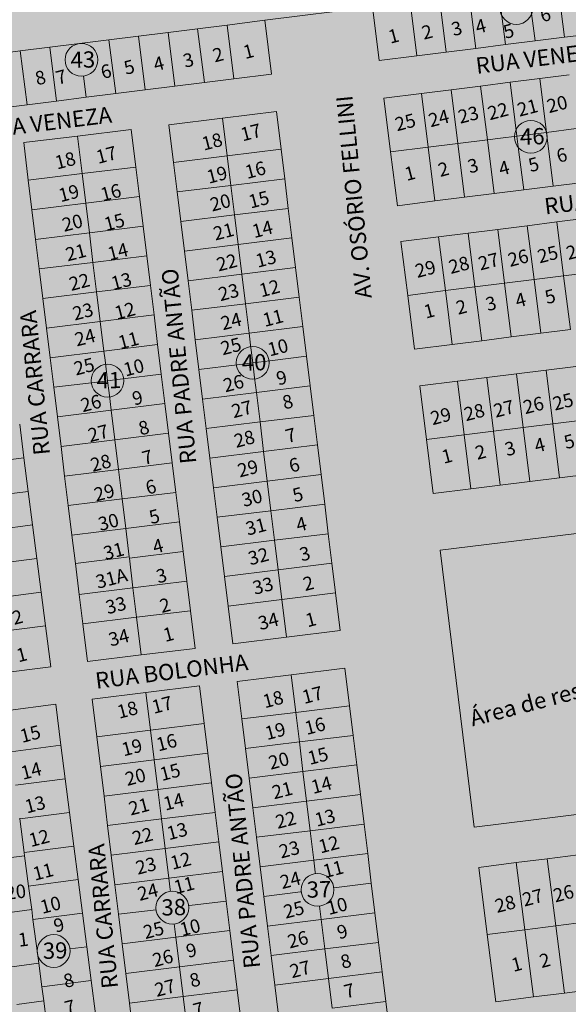
# Model space of a CAD drawing. Units: millimetres. Extents: x 1732 to 15397, y 1468 to 10081.
# Drawn here: x 7511 to 7713, y 6842 to 7206 of the extents above; entities that cross this region are included whole.
import ezdxf
from ezdxf.enums import TextEntityAlignment as Align

# ---------------------------------------------------------------- set-up
doc = ezdxf.new("R2010")
doc.units = ezdxf.units.MM
doc.linetypes.add('CONTÍNUO', pattern=[0])
for name, color, linetype in [('00 - DEMARCAÇÃO DE QUADRAS', 3, 'Continuous'), ('00 - DIVISÃO DE LOTES', 251, 'Continuous'), ('00 - INSTITUCIONAIS', 30, 'Continuous'), ('00 - NÚMERO LOTES', 7, 'CONTÍNUO'), ('00 - TEXTO RUAS', 7, 'Continuous'), ('CORES BAIRROS', 7, 'Continuous')]:
    doc.layers.add(name, color=color, linetype=linetype)
doc.layers.add('00 - TEXTO QUADRAS', color=4, linetype='CONTÍNUO', lineweight=18)
doc.styles.get("Standard").update_dxf_attribs({"font": 'arial.ttf'})

msp = doc.modelspace()

# ---------------------------------------------------------------- hatches: boundary and pattern name
at = {"layer": 'CORES BAIRROS', "transparency": 33554534}
h = msp.add_hatch(color=111, dxfattribs=at)
h.dxf.hatch_style = 1
h.paths.add_polyline_path([(8530.09, 6666.47), (8524.68, 6677.58), (8514.35, 6689.96), (8500.13, 6702.52), (8496.16, 6709.97), (8484.75, 6726.88), (8468.35, 6754.1), (8449.8, 6791.63), (8437.5, 6798.83), (8392.44, 6805.32), (8373.45, 6827.39), (8364.03, 6842.96), (8364.67, 6857.94), (8370.41, 6892.05), (8353.07, 6929.5), (8326.59, 6925.86), (8295.78, 6954.69), (8243.51, 6957.05), (8238.63, 6979.18), (8197.21, 7024.42), (8188.16, 7063), (8059.42, 7237.81), (8042.54, 7221.17), (7852.53, 7240.03), (7780.4, 7330.2), (7451.68, 7359.57), (7296.19, 7263.57), (7237.35, 7235.88), (7136.91, 7109.93), (7129.78, 7106.02), (7165.39, 7078.28), (7278.37, 6897.43), (7397.32, 6751.49), (7415.45, 6721.16), (7504.77, 6444.74), (7554, 6335.02), (7614.99, 6194.26), (7639.04, 6145.15), (7657.51, 6109.28), (7671.38, 6085.16), (7669.22, 5826.18), (7707.42, 5813.06), (7704.36, 5764.59), (7760.35, 5707.77), (8568.84, 6148.87), (8643.4, 6183.11), (8651.29, 6200.14), (8650.33, 6208.39), (8641.74, 6218.69), (8638.5, 6227.91), (8633.28, 6239.82), (8635.66, 6250.96), (8637.72, 6265.93), (8641.99, 6276.17), (8643.85, 6291.56), (8639.75, 6323.1), (8635.05, 6346.07), (8618.89, 6361.89), (8617.34, 6372), (8625.91, 6384.22), (8620.13, 6396.88), (8597.45, 6413.43), (8583.73, 6432.09), (8573.42, 6470.5), (8571.55, 6497.04), (8568.39, 6543.49), (8559.73, 6563.61), (8554.55, 6577.43), (8553.74, 6613.71), (8551.11, 6618.29), (8540.42, 6636.03)])

# ---------------------------------------------------------------- linework, layer by layer
at = {"layer": '00 - DEMARCAÇÃO DE QUADRAS', "lineweight": 5}
for p, q in [((7640.7, 7210.64), (7601.01, 7205.66)), ((7643.19, 7190.8), (7640.7, 7210.64)), ((7576.2, 7202.54), (7587.12, 7203.91)), ((7587.12, 7203.91), (7601.01, 7205.66)), ((7601.01, 7205.66), (7603.5, 7185.82)), ((7565.29, 7201.17), (7554.37, 7199.8)), ((7565.29, 7201.17), (7576.2, 7202.54)), ((7722.56, 7200.77), (7711.65, 7199.4)), ((7532.54, 7197.06), (7521.63, 7195.69)), ((7543.46, 7198.43), (7532.54, 7197.06)), ((7554.37, 7199.8), (7543.46, 7198.43)), ((7689.82, 7196.66), (7678.91, 7195.29)), ((7700.74, 7198.03), (7689.82, 7196.66)), ((7711.65, 7199.4), (7700.74, 7198.03)), ((7510.72, 7194.32), (7499.8, 7192.95)), ((7510.72, 7194.32), (7521.63, 7195.69)), ((7667.99, 7193.91), (7657.08, 7192.54)), ((7678.91, 7195.29), (7667.99, 7193.91)), ((7657.08, 7192.54), (7643.19, 7190.8)), ((7603.5, 7185.82), (7589.61, 7184.07)), ((7702.48, 7184.14), (7713.39, 7185.51)), ((7578.69, 7182.7), (7567.78, 7181.33)), ((7589.61, 7184.07), (7578.69, 7182.7)), ((7680.65, 7181.39), (7691.57, 7182.77)), ((7691.57, 7182.77), (7702.48, 7184.14)), ((7545.95, 7178.59), (7535.04, 7177.22)), ((7556.87, 7179.96), (7545.95, 7178.59)), ((7567.78, 7181.33), (7556.87, 7179.96)), ((7644.93, 7176.91), (7658.82, 7178.65)), ((7658.82, 7178.65), (7669.74, 7180.02)), ((7669.74, 7180.02), (7680.65, 7181.39)), ((7524.12, 7175.85), (7513.21, 7174.48)), ((7535.04, 7177.22), (7524.12, 7175.85)), ((7647.42, 7157.06), (7644.93, 7176.91)), ((7513.21, 7174.48), (7502.29, 7173.11)), ((7585.43, 7169.53), (7605.28, 7171.97)), ((7605.28, 7171.97), (7606.98, 7158.07)), ((7565.57, 7167.09), (7585.43, 7169.53)), ((7531.83, 7162.94), (7551.68, 7165.38)), ((7551.68, 7165.38), (7553.39, 7151.48)), ((7567.28, 7153.19), (7565.57, 7167.09)), ((7511.98, 7160.5), (7531.83, 7162.94)), ((7513.69, 7146.6), (7511.98, 7160.5)), ((7606.98, 7158.07), (7608.33, 7147.16)), ((7649.92, 7137.22), (7647.42, 7157.06)), ((7568.63, 7142.27), (7567.28, 7153.19)), ((7553.39, 7151.48), (7554.73, 7140.57)), ((7515.03, 7135.68), (7513.69, 7146.6)), ((7608.33, 7147.16), (7609.67, 7136.24)), ((7718.38, 7145.82), (7707.46, 7144.45)), ((7569.97, 7131.36), (7568.63, 7142.27)), ((7696.55, 7143.08), (7685.64, 7141.71)), ((7707.46, 7144.45), (7696.55, 7143.08)), ((7554.73, 7140.57), (7556.07, 7129.65)), ((7663.81, 7138.96), (7649.92, 7137.22)), ((7674.72, 7140.34), (7663.81, 7138.96)), ((7685.64, 7141.71), (7674.72, 7140.34)), ((7516.37, 7124.77), (7515.03, 7135.68)), ((7609.67, 7136.24), (7611.01, 7125.32)), ((7571.31, 7120.44), (7569.97, 7131.36)), ((7697.89, 7129.84), (7708.8, 7131.22)), ((7708.8, 7131.22), (7719.71, 7132.6)), ((7556.07, 7129.65), (7557.42, 7118.73)), ((7676.06, 7127.08), (7686.98, 7128.46)), ((7686.98, 7128.46), (7697.89, 7129.84)), ((7517.71, 7113.85), (7516.37, 7124.77)), ((7611.01, 7125.32), (7612.35, 7114.4)), ((7651.26, 7123.94), (7665.15, 7125.7)), ((7653.77, 7104.1), (7651.26, 7123.94)), ((7665.15, 7125.7), (7676.06, 7127.08)), ((7572.65, 7109.52), (7571.31, 7120.44)), ((7557.42, 7118.73), (7558.76, 7107.81)), ((7519.06, 7102.93), (7517.71, 7113.85)), ((7612.35, 7114.4), (7613.7, 7103.48)), ((7574, 7098.6), (7572.65, 7109.52)), ((7558.76, 7107.81), (7560.1, 7096.89)), ((7520.4, 7092.01), (7519.06, 7102.93)), ((7613.7, 7103.48), (7615.04, 7092.57)), ((7656.28, 7084.25), (7653.77, 7104.1)), ((7575.34, 7087.68), (7574, 7098.6)), ((7560.1, 7096.89), (7561.44, 7085.98)), ((7521.74, 7081.09), (7520.4, 7092.01)), ((7615.04, 7092.57), (7616.38, 7081.65)), ((7713.82, 7091.53), (7702.91, 7090.15)), ((7576.68, 7076.77), (7575.34, 7087.68)), ((7681.08, 7087.39), (7670.17, 7086.01)), ((7691.99, 7088.77), (7681.08, 7087.39)), ((7702.91, 7090.15), (7691.99, 7088.77)), ((7561.44, 7085.98), (7562.79, 7075.06)), ((7670.17, 7086.01), (7656.28, 7084.25)), ((7523.08, 7070.18), (7521.74, 7081.09)), ((7616.38, 7081.65), (7617.72, 7070.73)), ((7578.02, 7065.85), (7576.68, 7076.77)), ((7693.92, 7075.14), (7704.84, 7076.5)), ((7704.84, 7076.5), (7715.75, 7077.86)), ((7562.79, 7075.06), (7564.13, 7064.14)), ((7672.09, 7072.43), (7683, 7073.79)), ((7683, 7073.79), (7693.92, 7075.14)), ((7524.43, 7059.26), (7523.08, 7070.18)), ((7617.72, 7070.73), (7619.07, 7059.81)), ((7658.19, 7070.71), (7672.09, 7072.43)), ((7660.66, 7050.86), (7658.19, 7070.71)), ((7579.37, 7054.93), (7578.02, 7065.85)), ((7564.13, 7064.14), (7565.47, 7053.22)), ((7525.77, 7048.34), (7524.43, 7059.26)), ((7619.07, 7059.81), (7620.41, 7048.9)), ((7510.5, 7056.56), (7512.09, 7044.16)), ((7580.71, 7044.01), (7579.37, 7054.93)), ((7565.47, 7053.22), (7566.81, 7042.31)), ((7527.11, 7037.42), (7525.77, 7048.34)), ((7620.41, 7048.9), (7621.75, 7037.98)), ((7663.12, 7031.01), (7660.66, 7050.86)), ((7512.09, 7044.16), (7513.69, 7031.76)), ((7582.05, 7033.1), (7580.71, 7044.01)), ((7566.81, 7042.31), (7568.16, 7031.39)), ((7528.45, 7026.51), (7527.11, 7037.42)), ((7621.75, 7037.98), (7623.09, 7027.06)), ((7709.76, 7036.81), (7698.85, 7035.45)), ((7720.68, 7038.16), (7709.76, 7036.81)), ((7583.39, 7022.18), (7582.05, 7033.1)), ((7687.93, 7034.09), (7677.02, 7032.74)), ((7698.85, 7035.45), (7687.93, 7034.09)), ((7513.69, 7031.76), (7515.28, 7019.37)), ((7568.16, 7031.39), (7569.5, 7020.47)), ((7677.02, 7032.74), (7663.12, 7031.01)), ((7665.7, 7010.07), (7830.46, 7030.3)), ((7529.8, 7015.59), (7528.45, 7026.51)), ((7623.09, 7027.06), (7624.44, 7016.14)), ((7584.74, 7011.26), (7583.39, 7022.18)), ((7515.28, 7019.37), (7516.88, 7006.97)), ((7569.5, 7020.47), (7570.84, 7009.55)), ((7531.08, 7005.17), (7529.8, 7015.59)), ((7624.44, 7016.14), (7625.78, 7005.22)), ((7586.08, 7000.34), (7584.74, 7011.26)), ((7570.84, 7009.55), (7572.18, 6998.63)), ((7678.25, 6907.84), (7665.7, 7010.07)), ((7516.88, 7006.97), (7518.47, 6994.57)), ((7532.48, 6993.75), (7531.08, 7005.17)), ((7625.78, 7005.22), (7627.12, 6994.31)), ((7587.42, 6989.42), (7586.08, 7000.34)), ((7572.18, 6998.63), (7573.52, 6987.72)), ((7518.47, 6994.57), (7520.06, 6982.17)), ((7533.82, 6982.83), (7532.48, 6993.75)), ((7627.12, 6994.31), (7628.83, 6980.41)), ((7589.13, 6975.53), (7587.42, 6989.42)), ((7573.52, 6987.72), (7575.23, 6973.82)), ((7520.06, 6982.17), (7522.01, 6967.05)), ((7535.53, 6968.94), (7533.82, 6982.83)), ((7628.83, 6980.41), (7608.98, 6977.97)), ((7608.98, 6977.97), (7589.13, 6975.53)), ((7555.38, 6971.38), (7535.53, 6968.94)), ((7575.23, 6973.82), (7555.38, 6971.38)), ((7522.01, 6967.05), (7503.46, 6964.66)), ((7590.84, 6961.63), (7610.69, 6964.07)), ((7610.69, 6964.07), (7630.54, 6966.52)), ((7630.54, 6966.52), (7632.25, 6952.62)), ((7592.55, 6947.74), (7590.84, 6961.63)), ((7537.24, 6955.04), (7557.09, 6957.48)), ((7557.09, 6957.48), (7576.94, 6959.93)), ((7576.94, 6959.93), (7578.65, 6946.03)), ((7505.29, 6950.78), (7523.79, 6953.16)), ((7523.79, 6953.16), (7525.74, 6938.04)), ((7538.95, 6941.15), (7537.24, 6955.04)), ((7632.25, 6952.62), (7633.59, 6941.7)), ((7578.65, 6946.03), (7579.99, 6935.11)), ((7593.89, 6936.82), (7592.55, 6947.74)), ((7540.29, 6930.23), (7538.95, 6941.15)), ((7633.59, 6941.7), (7634.93, 6930.78)), ((7525.74, 6938.04), (7527.33, 6925.64)), ((7579.99, 6935.11), (7581.34, 6924.19)), ((7595.23, 6925.9), (7593.89, 6936.82)), ((7541.63, 6919.31), (7540.29, 6930.23)), ((7634.93, 6930.78), (7636.27, 6919.87)), ((7843.01, 6928.07), (7678.25, 6907.84)), ((7527.33, 6925.64), (7528.93, 6913.24)), ((7581.34, 6924.19), (7582.68, 6913.28)), ((7596.57, 6914.99), (7595.23, 6925.9)), ((7542.98, 6908.4), (7541.63, 6919.31)), ((7636.27, 6919.87), (7637.62, 6908.95)), ((7528.93, 6913.24), (7530.52, 6900.84)), ((7582.68, 6913.28), (7584.02, 6902.36)), ((7597.92, 6904.07), (7596.57, 6914.99)), ((7510.53, 6910.87), (7510.5, 6911.12)), ((7512.16, 6898.48), (7510.53, 6910.87)), ((7544.32, 6897.48), (7542.98, 6908.4)), ((7637.62, 6908.95), (7638.96, 6898.03)), ((7584.02, 6902.36), (7585.36, 6891.44)), ((7599.26, 6893.15), (7597.92, 6904.07)), ((7512.33, 6897.24), (7512.16, 6898.48)), ((7530.52, 6900.84), (7532.11, 6888.44)), ((7502.4, 6895.94), (7512.33, 6897.24)), ((7512.33, 6897.24), (7513.79, 6886.09)), ((7545.66, 6886.56), (7544.32, 6897.48)), ((7638.96, 6898.03), (7640.3, 6887.11)), ((7679.95, 6892.94), (7693.83, 6894.72)), ((7693.83, 6894.72), (7705.24, 6896.18)), ((7705.24, 6896.18), (7716.65, 6897.64)), ((7585.36, 6891.44), (7586.71, 6880.52)), ((7600.6, 6882.23), (7599.26, 6893.15)), ((7683.12, 6868.14), (7679.95, 6892.94)), ((7532.11, 6888.44), (7533.71, 6876.05)), ((7514.94, 6877.42), (7513.79, 6886.09)), ((7547, 6875.64), (7545.66, 6886.56)), ((7640.3, 6887.11), (7641.64, 6876.2)), ((7586.71, 6880.52), (7588.05, 6869.61)), ((7601.94, 6871.31), (7600.6, 6882.23)), ((7514.94, 6877.42), (7515.42, 6873.69)), ((7515.42, 6873.69), (7517.05, 6861.3)), ((7533.71, 6876.05), (7535.3, 6863.65)), ((7548.35, 6864.72), (7547, 6875.64)), ((7641.64, 6876.2), (7642.99, 6865.28)), ((7588.05, 6869.61), (7589.39, 6858.69)), ((7603.29, 6860.4), (7601.94, 6871.31)), ((7686.3, 6843.35), (7683.12, 6868.14)), ((7535.3, 6863.65), (7536.89, 6851.25)), ((7549.69, 6853.81), (7548.35, 6864.72)), ((7642.99, 6865.28), (7644.33, 6854.36)), ((7517.54, 6857.59), (7517.05, 6861.3)), ((7589.39, 6858.69), (7590.73, 6847.77)), ((7604.63, 6849.48), (7603.29, 6860.4)), ((7517.54, 6857.59), (7507.62, 6856.28)), ((7518.68, 6848.91), (7517.54, 6857.59)), ((7536.89, 6851.25), (7538.49, 6838.85)), ((7551.03, 6842.89), (7549.69, 6853.81)), ((7644.33, 6854.36), (7645.67, 6843.44)), ((7519.37, 6843.71), (7518.68, 6848.91)), ((7590.73, 6847.77), (7592.08, 6836.85)), ((7612.68, 6783.97), (7604.63, 6849.48)), ((7723, 6848.05), (7711.6, 6846.59)), ((7700.19, 6845.12), (7686.3, 6843.35)), ((7711.6, 6846.59), (7700.19, 6845.12)), ((7509.45, 6842.4), (7519.37, 6843.71)), ((7519.37, 6843.71), (7520.31, 6836.51)), ((7552.37, 6831.97), (7551.03, 6842.89)), ((7645.67, 6843.44), (7647.01, 6832.52))]:
    msp.add_line(p, q, dxfattribs=at)
at = {"layer": '00 - DIVISÃO DE LOTES', "lineweight": 5}
for p, q in [((7711.65, 7199.4), (7709.16, 7219.24)), ((7676.42, 7215.13), (7678.91, 7195.29)), ((7688.85, 7204.4), (7687.34, 7216.41)), ((7700.74, 7198.03), (7698.24, 7217.87)), ((7657.08, 7192.54), (7654.59, 7212.39)), ((7667.99, 7193.91), (7665.5, 7213.76)), ((7589.61, 7184.07), (7587.12, 7203.91)), ((7689.82, 7196.66), (7688.85, 7204.4)), ((7567.78, 7181.33), (7565.29, 7201.17)), ((7578.69, 7182.7), (7576.2, 7202.54)), ((7545.95, 7178.59), (7543.46, 7198.43)), ((7556.87, 7179.96), (7554.37, 7199.8)), ((7513.21, 7174.48), (7510.72, 7194.32)), ((7524.12, 7175.85), (7521.63, 7195.69)), ((7535.04, 7177.22), (7534.05, 7185.04)), ((7691.57, 7182.77), (7693.3, 7168.94)), ((7704.97, 7164.29), (7702.48, 7184.14)), ((7658.82, 7178.65), (7661.32, 7158.81)), ((7672.23, 7160.18), (7669.74, 7180.02)), ((7683.14, 7161.55), (7680.65, 7181.39)), ((7587.13, 7155.63), (7585.43, 7169.53)), ((7694.06, 7162.92), (7693.3, 7168.94)), ((7699.98, 7163.67), (7694.06, 7162.92)), ((7699.98, 7163.67), (7704.97, 7164.29)), ((7715.89, 7165.66), (7704.97, 7164.29)), ((7707.46, 7144.45), (7704.97, 7164.29)), ((7533.54, 7149.04), (7531.83, 7162.94)), ((7672.23, 7160.18), (7661.32, 7158.81)), ((7672.23, 7160.18), (7683.14, 7161.55)), ((7674.72, 7140.34), (7672.23, 7160.18)), ((7683.14, 7161.55), (7687.96, 7162.16)), ((7683.14, 7161.55), (7685.64, 7141.71)), ((7694.06, 7162.92), (7687.96, 7162.16)), ((7694.06, 7162.92), (7694.81, 7156.92)), ((7606.98, 7158.07), (7587.13, 7155.63)), ((7647.42, 7157.06), (7661.32, 7158.81)), ((7663.81, 7138.96), (7661.32, 7158.81)), ((7694.81, 7156.92), (7696.55, 7143.08)), ((7567.28, 7153.19), (7587.13, 7155.63)), ((7587.13, 7155.63), (7588.48, 7144.71)), ((7533.54, 7149.04), (7553.39, 7151.48)), ((7533.54, 7149.04), (7513.69, 7146.6)), ((7533.54, 7149.04), (7534.88, 7138.12)), ((7608.33, 7147.16), (7588.48, 7144.71)), ((7588.48, 7144.71), (7568.63, 7142.27)), ((7588.48, 7144.71), (7589.82, 7133.8)), ((7554.73, 7140.57), (7534.88, 7138.12)), ((7515.03, 7135.68), (7534.88, 7138.12)), ((7536.22, 7127.21), (7534.88, 7138.12)), ((7589.82, 7133.8), (7609.67, 7136.24)), ((7569.97, 7131.36), (7589.82, 7133.8)), ((7589.82, 7133.8), (7591.16, 7122.88)), ((7711.31, 7111.38), (7708.8, 7131.22)), ((7536.22, 7127.21), (7556.07, 7129.65)), ((7686.98, 7128.46), (7689.49, 7108.61)), ((7700.4, 7109.99), (7697.89, 7129.84)), ((7516.37, 7124.77), (7536.22, 7127.21)), ((7536.22, 7127.21), (7537.56, 7116.29)), ((7611.01, 7125.32), (7591.16, 7122.88)), ((7665.15, 7125.7), (7667.66, 7105.85)), ((7678.57, 7107.23), (7676.06, 7127.08)), ((7591.16, 7122.88), (7571.31, 7120.44)), ((7592.5, 7111.96), (7591.16, 7122.88)), ((7557.42, 7118.73), (7537.56, 7116.29)), ((7537.56, 7116.29), (7517.71, 7113.85)), ((7538.91, 7105.37), (7537.56, 7116.29)), ((7592.5, 7111.96), (7612.35, 7114.4)), ((7592.5, 7111.96), (7572.65, 7109.52)), ((7593.85, 7101.04), (7592.5, 7111.96)), ((7700.4, 7109.99), (7689.49, 7108.61)), ((7711.31, 7111.38), (7700.4, 7109.99)), ((7700.4, 7109.99), (7702.91, 7090.15)), ((7716.27, 7112), (7711.31, 7111.38)), ((7711.31, 7111.38), (7713.82, 7091.53)), ((7558.76, 7107.81), (7538.91, 7105.37)), ((7667.66, 7105.85), (7653.77, 7104.1)), ((7667.66, 7105.85), (7678.57, 7107.23)), ((7667.66, 7105.85), (7670.17, 7086.01)), ((7678.57, 7107.23), (7689.49, 7108.61)), ((7681.08, 7087.39), (7678.57, 7107.23)), ((7691.99, 7088.77), (7689.49, 7108.61)), ((7538.91, 7105.37), (7519.06, 7102.93)), ((7538.91, 7105.37), (7540.25, 7094.45)), ((7593.85, 7101.04), (7613.7, 7103.48)), ((7574, 7098.6), (7593.85, 7101.04)), ((7595.19, 7090.13), (7593.85, 7101.04)), ((7540.25, 7094.45), (7560.1, 7096.89)), ((7540.25, 7094.45), (7520.4, 7092.01)), ((7541.59, 7083.54), (7540.25, 7094.45)), ((7595.19, 7090.13), (7615.04, 7092.57)), ((7595.19, 7090.13), (7575.34, 7087.68)), ((7595.73, 7085.7), (7595.19, 7090.13)), ((7561.44, 7085.98), (7541.59, 7083.54)), ((7596.53, 7079.21), (7595.73, 7085.7)), ((7521.74, 7081.09), (7541.59, 7083.54)), ((7542, 7080.18), (7541.59, 7083.54)), ((7542, 7080.18), (7542.93, 7072.62)), ((7602.79, 7079.98), (7616.38, 7081.65)), ((7590.81, 7078.5), (7576.68, 7076.77)), ((7596.53, 7079.21), (7590.81, 7078.5)), ((7596.53, 7079.21), (7602.79, 7079.98)), ((7596.53, 7079.21), (7597.21, 7073.69)), ((7707.3, 7056.65), (7704.84, 7076.5)), ((7548.58, 7073.31), (7542.93, 7072.62)), ((7562.79, 7075.06), (7548.58, 7073.31)), ((7597.87, 7068.29), (7597.21, 7073.69)), ((7683, 7073.79), (7685.47, 7053.94)), ((7693.92, 7075.14), (7696.38, 7055.3)), ((7523.08, 7070.18), (7536.97, 7071.88)), ((7536.97, 7071.88), (7542.93, 7072.62)), ((7542.93, 7072.62), (7543.48, 7068.16)), ((7617.72, 7070.73), (7597.87, 7068.29)), ((7674.55, 7052.59), (7672.09, 7072.43)), ((7544.28, 7061.7), (7543.48, 7068.16)), ((7597.87, 7068.29), (7578.02, 7065.85)), ((7599.22, 7057.37), (7597.87, 7068.29)), ((7564.13, 7064.14), (7544.28, 7061.7)), ((7524.43, 7059.26), (7544.28, 7061.7)), ((7545.62, 7050.78), (7544.28, 7061.7)), ((7619.07, 7059.81), (7599.22, 7057.37)), ((7579.37, 7054.93), (7599.22, 7057.37)), ((7600.56, 7046.45), (7599.22, 7057.37)), ((7685.47, 7053.94), (7696.38, 7055.3)), ((7707.3, 7056.65), (7696.38, 7055.3)), ((7698.85, 7035.45), (7696.38, 7055.3)), ((7718.22, 7058.01), (7707.3, 7056.65)), ((7709.76, 7036.81), (7707.3, 7056.65)), ((7545.62, 7050.78), (7565.47, 7053.22)), ((7660.66, 7050.86), (7674.55, 7052.59)), ((7674.55, 7052.59), (7685.47, 7053.94)), ((7677.02, 7032.74), (7674.55, 7052.59)), ((7687.93, 7034.09), (7685.47, 7053.94)), ((7525.77, 7048.34), (7545.62, 7050.78)), ((7545.62, 7050.78), (7546.96, 7039.86)), ((7620.41, 7048.9), (7600.56, 7046.45)), ((7493.32, 7041.75), (7512.09, 7044.16)), ((7600.56, 7046.45), (7580.71, 7044.01)), ((7601.9, 7035.54), (7600.56, 7046.45)), ((7546.96, 7039.86), (7566.81, 7042.31)), ((7527.11, 7037.42), (7546.96, 7039.86)), ((7546.96, 7039.86), (7548.3, 7028.95)), ((7601.9, 7035.54), (7621.75, 7037.98)), ((7601.9, 7035.54), (7582.05, 7033.1)), ((7603.24, 7024.62), (7601.9, 7035.54)), ((7494.95, 7029.35), (7513.69, 7031.76)), ((7548.3, 7028.95), (7568.16, 7031.39)), ((7528.45, 7026.51), (7548.3, 7028.95)), ((7549.65, 7018.03), (7548.3, 7028.95)), ((7603.24, 7024.62), (7623.09, 7027.06)), ((7603.24, 7024.62), (7583.39, 7022.18)), ((7604.59, 7013.7), (7603.24, 7024.62)), ((7515.28, 7019.37), (7496.58, 7016.96)), ((7549.65, 7018.03), (7569.5, 7020.47)), ((7529.8, 7015.59), (7549.65, 7018.03)), ((7550.93, 7007.61), (7549.65, 7018.03)), ((7604.59, 7013.7), (7624.44, 7016.14)), ((7584.74, 7011.26), (7604.59, 7013.7)), ((7604.59, 7013.7), (7605.93, 7002.78)), ((7550.93, 7007.61), (7531.08, 7005.17)), ((7550.99, 7007.11), (7550.93, 7007.61)), ((7550.99, 7007.11), (7570.84, 7009.55)), ((7498.21, 7004.57), (7516.88, 7006.97)), ((7552.33, 6996.19), (7550.99, 7007.11)), ((7625.78, 7005.22), (7605.93, 7002.78)), ((7605.93, 7002.78), (7586.08, 7000.34)), ((7605.93, 7002.78), (7607.27, 6991.87)), ((7572.18, 6998.63), (7552.33, 6996.19)), ((7499.84, 6992.18), (7518.47, 6994.57)), ((7532.48, 6993.75), (7552.33, 6996.19)), ((7553.67, 6985.28), (7552.33, 6996.19)), ((7627.12, 6994.31), (7607.27, 6991.87)), ((7607.27, 6991.87), (7587.42, 6989.42)), ((7608.98, 6977.97), (7607.27, 6991.87)), ((7553.67, 6985.28), (7573.52, 6987.72)), ((7520.06, 6982.17), (7501.47, 6979.78)), ((7533.82, 6982.83), (7553.67, 6985.28)), ((7555.38, 6971.38), (7553.67, 6985.28)), ((7610.69, 6964.07), (7612.4, 6950.18)), ((7557.09, 6957.48), (7558.8, 6943.59)), ((7612.4, 6950.18), (7592.55, 6947.74)), ((7612.4, 6950.18), (7632.25, 6952.62)), ((7613.74, 6939.26), (7612.4, 6950.18)), ((7558.8, 6943.59), (7578.65, 6946.03)), ((7558.8, 6943.59), (7538.95, 6941.15)), ((7558.8, 6943.59), (7560.14, 6932.67)), ((7613.74, 6939.26), (7593.89, 6936.82)), ((7633.59, 6941.7), (7613.74, 6939.26)), ((7613.74, 6939.26), (7615.08, 6928.34)), ((7507.27, 6935.66), (7525.74, 6938.04)), ((7560.14, 6932.67), (7579.99, 6935.11)), ((7560.14, 6932.67), (7540.29, 6930.23)), ((7561.49, 6921.75), (7560.14, 6932.67)), ((7615.08, 6928.34), (7595.23, 6925.9)), ((7615.08, 6928.34), (7634.93, 6930.78)), ((7615.08, 6928.34), (7616.42, 6917.43)), ((7508.9, 6923.27), (7527.33, 6925.64)), ((7581.34, 6924.19), (7561.49, 6921.75)), ((7561.49, 6921.75), (7541.63, 6919.31)), ((7562.83, 6910.84), (7561.49, 6921.75)), ((7616.42, 6917.43), (7596.57, 6914.99)), ((7616.42, 6917.43), (7636.27, 6919.87)), ((7617.77, 6906.51), (7616.42, 6917.43)), ((7528.93, 6913.24), (7510.53, 6910.87)), ((7582.68, 6913.28), (7562.83, 6910.84)), ((7542.98, 6908.4), (7562.83, 6910.84)), ((7562.83, 6910.84), (7564.17, 6899.92)), ((7597.92, 6904.07), (7617.77, 6906.51)), ((7617.77, 6906.51), (7637.62, 6908.95)), ((7619.11, 6895.59), (7617.77, 6906.51)), ((7584.02, 6902.36), (7564.17, 6899.92)), ((7512.16, 6898.48), (7530.52, 6900.84)), ((7544.32, 6897.48), (7564.17, 6899.92)), ((7564.17, 6899.92), (7565.51, 6889)), ((7599.26, 6893.15), (7619.11, 6895.59)), ((7619.11, 6895.59), (7638.96, 6898.03)), ((7619.11, 6895.59), (7619.64, 6891.25)), ((7697.01, 6869.92), (7693.83, 6894.72)), ((7708.42, 6871.38), (7705.24, 6896.18)), ((7565.51, 6889), (7585.36, 6891.44)), ((7619.71, 6890.68), (7619.64, 6891.25)), ((7513.79, 6886.09), (7532.11, 6888.44)), ((7545.66, 6886.56), (7565.51, 6889)), ((7566.03, 6884.81), (7565.51, 6889)), ((7566.03, 6884.81), (7566.12, 6884.09)), ((7600.6, 6882.23), (7614.16, 6883.9)), ((7614.45, 6883.94), (7614.16, 6883.9)), ((7640.3, 6887.11), (7626.47, 6885.41)), ((7573.25, 6878.87), (7586.71, 6880.52)), ((7505.01, 6876.11), (7514.94, 6877.42)), ((7547, 6875.64), (7560.84, 6877.34)), ((7573.25, 6878.87), (7572.87, 6878.82)), ((7621.79, 6873.76), (7621.19, 6878.66)), ((7515.42, 6873.69), (7533.71, 6876.05)), ((7621.79, 6873.76), (7601.94, 6871.31)), ((7641.64, 6876.2), (7621.79, 6873.76)), ((7623.14, 6862.84), (7621.79, 6873.76)), ((7567.59, 6872.07), (7568.2, 6867.16)), ((7588.05, 6869.61), (7568.2, 6867.16)), ((7683.12, 6868.14), (7697.01, 6869.92)), ((7697.01, 6869.92), (7708.42, 6871.38)), ((7700.19, 6845.12), (7697.01, 6869.92)), ((7708.42, 6871.38), (7719.82, 6872.85)), ((7711.6, 6846.59), (7708.42, 6871.38)), ((7548.35, 6864.72), (7568.2, 6867.16)), ((7569.54, 6856.25), (7568.2, 6867.16)), ((7529.07, 6862.85), (7535.3, 6863.65)), ((7603.29, 6860.4), (7623.14, 6862.84)), ((7642.99, 6865.28), (7623.14, 6862.84)), ((7623.14, 6862.84), (7624.48, 6851.92)), ((7569.54, 6856.25), (7589.39, 6858.69)), ((7549.69, 6853.81), (7569.54, 6856.25)), ((7569.54, 6856.25), (7570.88, 6845.33)), ((7536.89, 6851.25), (7518.68, 6848.91)), ((7624.48, 6851.92), (7604.63, 6849.48)), ((7644.33, 6854.36), (7624.48, 6851.92)), ((7625.82, 6841), (7624.48, 6851.92)), ((7590.73, 6847.77), (7570.88, 6845.33)), ((7551.03, 6842.89), (7570.88, 6845.33)), ((7570.88, 6845.33), (7572.22, 6834.41)), ((7645.67, 6843.44), (7625.82, 6841))]:
    msp.add_line(p, q, dxfattribs=at)
at = {"layer": '00 - TEXTO QUADRAS', "lineweight": 5}
for centre in [(7693.84, 7210.18), (7533.3, 7191.05), (7699.2, 7162.63), (7596.53, 7079.21), (7542.93, 7072.62), (7620.46, 6884.67), (7566.85, 6878.08), (7523.06, 6862.09)]:
    msp.add_circle(centre, 6.06, dxfattribs=at)

# ---------------------------------------------------------------- texts
at = {"layer": '00 - INSTITUCIONAIS', "lineweight": 5}
msp.add_text('Área de reserva legal - sisleg', height=6, rotation=14.6179, dxfattribs=at).set_placement((7677.62, 6944.98))
at = {"layer": '00 - NÚMERO LOTES', "lineweight": 5}
for s, rotation, p in [('6', 14.6179, (7703.37, 7204.9)), ('2', 14.6179, (7659.7, 7198.46)), ('3', 14.6179, (7670.63, 7199.76)), ('4', 14.6179, (7679.48, 7200.59)), ('5', 14.6179, (7689.8, 7198.76)), ('1', 14.6179, (7647.33, 7196.99)), ('1', 14.6179, (7593.76, 7191.31)), ('3', 14.6179, (7571.57, 7188.08)), ('2', 14.6179, (7582.52, 7190.08)), ('6', 14.6179, (7541.19, 7183.92)), ('5', 14.6179, (7549.73, 7185.48)), ('4', 14.6179, (7560.65, 7186.78)), ('8', 14.6179, (7516.96, 7181.59)), ('7', 14.6179, (7524.63, 7181.83)), ('22', 14.6179, (7684.03, 7168.73)), ('21', 14.6179, (7694.95, 7170.03)), ('20', 14.6179, (7705.88, 7171.33)), ('25', 14.6179, (7649.81, 7164.66)), ('24', 14.6179, (7662.18, 7166.13)), ('23', 14.6179, (7673.11, 7167.43)), ('17', 14.6179, (7592.82, 7160.93)), ('18', 14.6179, (7578.49, 7157.52)), ('18', 14.6179, (7524.31, 7150.55)), ('17', 14.6179, (7539.46, 7152.61)), ('6', 14.6179, (7709.42, 7152.99)), ('16', 14.6179, (7594.47, 7147.05)), ('2', 14.6179, (7665.73, 7147.79)), ('3', 14.6179, (7676.65, 7149.09)), ('4', 14.6179, (7688.11, 7148.24)), ('5', 14.6179, (7699.04, 7149.54)), ('19', 14.6179, (7580.3, 7145.28)), ('1', 14.6179, (7653.35, 7146.32)), ('19', 14.6179, (7525.62, 7138.47)), ('16', 14.6179, (7541.11, 7138.74)), ('15', 14.6179, (7595.77, 7136.13)), ('20', 14.6179, (7581.54, 7135.01)), ('20', 14.6179, (7526.92, 7127.55)), ('15', 14.6179, (7542.41, 7127.81)), ('14', 14.6179, (7597.07, 7125.2)), ('21', 14.6179, (7582.75, 7124.32)), ('24', 14.6179, (7713.01, 7117.14)), ('21', 14.6179, (7528.21, 7116.62)), ('14', 14.6179, (7543.71, 7116.89)), ('13', 14.6179, (7598.37, 7114.28)), ('26', 14.6179, (7691.49, 7114.58)), ('25', 14.6179, (7702.41, 7115.88)), ('22', 14.6179, (7583.91, 7112.89)), ('29', 14.6179, (7657.26, 7110.51)), ('28', 14.6179, (7669.64, 7111.98)), ('27', 14.6179, (7680.56, 7113.28)), ('22', 14.6179, (7529.51, 7105.7)), ('13', 14.6179, (7545.01, 7105.97)), ('12', 14.6179, (7599.67, 7103.36)), ('23', 14.6179, (7584.61, 7101.92)), ('5', 14.6179, (7705.12, 7100.83)), ('2', 14.6179, (7672.35, 7096.93)), ('3', 14.6179, (7683.28, 7098.23)), ('4', 14.6179, (7694.2, 7099.53)), ('23', 14.6179, (7530.81, 7094.78)), ('12', 14.6179, (7546.31, 7095.04)), ('11', 14.6179, (7600.97, 7092.43)), ('1', 14.6179, (7660.47, 7095.51)), ('24', 14.6179, (7585.53, 7091.19)), ('24', 14.6179, (7531.6, 7085.23)), ('11', 14.6179, (7547.61, 7084.12)), ('25', 14.6179, (7585.45, 7081.96)), ('10', 14.6179, (7602.8, 7081.53)), ('25', 14.6179, (7531.27, 7074.49)), ('10', 14.6179, (7549.58, 7074.12)), ('9', 14.6179, (7606, 7070.83)), ('26', 14.6179, (7586.41, 7068.28)), ('26', 14.6179, (7533.77, 7060.94)), ('9', 14.6179, (7552.79, 7063.42)), ('8', 14.6179, (7608.23, 7061.96)), ('27', 14.6179, (7686.21, 7058.92)), ('26', 14.6179, (7697.13, 7060.22)), ('25', 14.6179, (7708.05, 7061.52)), ('27', 14.6179, (7589.47, 7058.75)), ('29', 14.6179, (7662.91, 7056.15)), ('28', 14.6179, (7675.29, 7057.63)), ('27', 14.6179, (7536.47, 7049.87)), ('8', 14.6179, (7555.14, 7052.38)), ('7', 14.6179, (7609.37, 7049.56)), ('28', 14.6179, (7590.41, 7047.78)), ('4', 14.6179, (7701.26, 7045.99)), ('5', 14.6179, (7712.18, 7047.29)), ('1', 14.6179, (7667.04, 7041.92)), ('2', 14.6179, (7679.42, 7043.39)), ('3', 14.6179, (7690.34, 7044.69)), ('28', 14.6179, (7537.41, 7038.9)), ('7', 14.6179, (7556.44, 7041.46)), ('6', 14.6179, (7610.67, 7038.63)), ('29', 14.6179, (7591.71, 7036.86)), ('29', 14.6179, (7538.71, 7027.98)), ('6', 14.6179, (7557.74, 7030.54)), ('5', 14.6179, (7611.97, 7027.71)), ('30', 14.6179, (7593.24, 7025.97)), ('30', 14.6179, (7540.24, 7017.09)), ('5', 14.6179, (7559.04, 7019.61)), ('4', 14.6179, (7613.27, 7016.79)), ('31', 14.6179, (7594.68, 7015.4)), ('31', 14.6179, (7542.17, 7006.35)), ('4', 14.6179, (7560.34, 7008.69)), ('3', 14.6179, (7614.57, 7005.86)), ('32', 14.6179, (7595.6, 7004.43)), ('31A', 14.6179, (7539.36, 6995.78)), ('3', 14.6179, (7561.64, 6997.77)), ('2', 14.6179, (7615.87, 6994.94)), ('33', 14.6179, (7597.28, 6993.55)), ('33', 14.6179, (7543, 6986.36)), ('2', 14.6179, (7562.94, 6986.84)), ('2', 14.6179, (7508.46, 6982.45)), ('34', 14.6179, (7599.28, 6980.48)), ('1', 14.6179, (7616.79, 6981.57)), ('34', 14.6179, (7544.09, 6974.45)), ('1', 14.6179, (7564.21, 6976.13)), ('1', 14.6179, (7510.05, 6968.61)), ('18', 14.6179, (7600.99, 6951.67)), ('17', 14.6179, (7615.53, 6953.25)), ('18', 14.6179, (7547.25, 6947.79)), ('17', 14.6179, (7560.04, 6949.61)), ('19', 14.6179, (7601.82, 6939.91)), ('16', 14.6179, (7616.49, 6941.81)), ('15', 14.6179, (7511.38, 6938.87)), ('16', 14.6179, (7561.69, 6935.73)), ('19', 14.6179, (7548.9, 6933.91)), ('20', 14.6179, (7603.12, 6928.99)), ('15', 14.6179, (7617.57, 6930.74)), ('14', 14.6179, (7511.69, 6925.26)), ('15', 14.6179, (7562.99, 6924.8)), ('20', 14.6179, (7550.2, 6922.99)), ('21', 14.6179, (7604.41, 6918.06)), ('14', 14.6179, (7618.86, 6920.04)), ('14', 14.6179, (7564.29, 6913.88)), ('13', 14.6179, (7513.16, 6912.84)), ('21', 14.6179, (7551.5, 6912.07)), ('22', 14.6179, (7605.71, 6907.14)), ('13', 14.6179, (7620.19, 6907.95)), ('13', 14.6179, (7565.59, 6902.96)), ('12', 14.6179, (7514.64, 6900.43)), ('22', 14.6179, (7552.8, 6901.15)), ('23', 14.6179, (7607.01, 6896.22)), ('12', 14.6179, (7621.58, 6898.08)), ('12', 14.6179, (7566.89, 6892.04)), ('23', 14.6179, (7554.1, 6890.22)), ('11', 14.6179, (7623.2, 6888.96)), ('11', 14.6179, (7516.11, 6888.02)), ('24', 14.6179, (7607.39, 6884.92)), ('11', 14.6179, (7568.16, 6883.05)), ('20', 6.9503, (7505.6, 6880.96)), ('24', 14.6179, (7554.77, 6880.55)), ('10', 14.6179, (7518.86, 6875.76)), ('25', 14.6179, (7608.69, 6874)), ('10', 14.6179, (7624.65, 6875.35)), ('9', 14.6179, (7523.78, 6868.81)), ('25', 14.6179, (7556.91, 6866.46)), ('10', 14.6179, (7570.37, 6867.45)), ('26', 14.6179, (7610.17, 6862.99)), ('9', 14.6179, (7628.4, 6866.38)), ('1', 6.9503, (7510.26, 6863.64)), ('26', 14.6179, (7560.29, 6856.11)), ('9', 14.6179, (7572.69, 6859.49)), ('27', 14.6179, (7610.99, 6852.01)), ('8', 14.6179, (7629.7, 6855.46)), ('8', 14.6179, (7527.42, 6848.39)), ('27', 14.6179, (7561.1, 6845.13)), ('8', 14.6179, (7573.99, 6848.57)), ('7', 14.6179, (7631, 6844.54)), ('7', 14.6179, (7527.87, 6838.5)), ('7', 14.6179, (7575.29, 6837.65))]:
    msp.add_text(s, height=5, rotation=rotation, dxfattribs=at).set_placement(p)
for s, p in [('27', (7700.49, 6879.43)), ('26', (7711.89, 6880.94)), ('28', (7690.35, 6877.06)), ('1', (7694.59, 6854.82)), ('2', (7704.98, 6856.25))]:
    msp.add_text(s, height=5, rotation=14.6179, dxfattribs=at).set_placement(p, align=Align.CENTER)
at = {"layer": '00 - TEXTO QUADRAS', "lineweight": 5}
for s, p in [('43', (7533.9, 7188.14)), ('46', (7699.79, 7159.81)), ('40', (7597.12, 7076.39)), ('41', (7543.52, 7069.8)), ('37', (7621.05, 6881.85)), ('38', (7567.45, 6875.26)), ('39', (7523.65, 6859.27))]:
    msp.add_text(s, height=6, rotation=1.2876, dxfattribs=at).set_placement(p, align=Align.CENTER)
at = {"layer": '00 - TEXTO RUAS', "lineweight": 5}
for s, rotation, p in [('RUA VENEZA', 7.0581, (7703.12, 7188.81)), ('AV. OSÓRIO FELLINI', 95.5253, (7636.88, 7140.69)), ('RUA VENEZA', 7.0581, (7520.92, 7164.98)), ('RUA VERONA', 7.0581, (7729.19, 7137)), ('RUA PADRE ANTÃO', 95.5253, (7572.28, 7078.25)), ('RUA CARRARA', 95.5253, (7519.1, 7072.12)), ('RUA BOLONHA', 7.0581, (7566.96, 6962.35)), ('RUA PADRE ANTÃO', 95.5253, (7595.82, 6891.98)), ('RUA CARRARA', 95.5253, (7544.27, 6875.21))]:
    msp.add_text(s, height=6, rotation=rotation, dxfattribs=at).set_placement(p, align=Align.CENTER)

doc.saveas('drawing.dxf')
